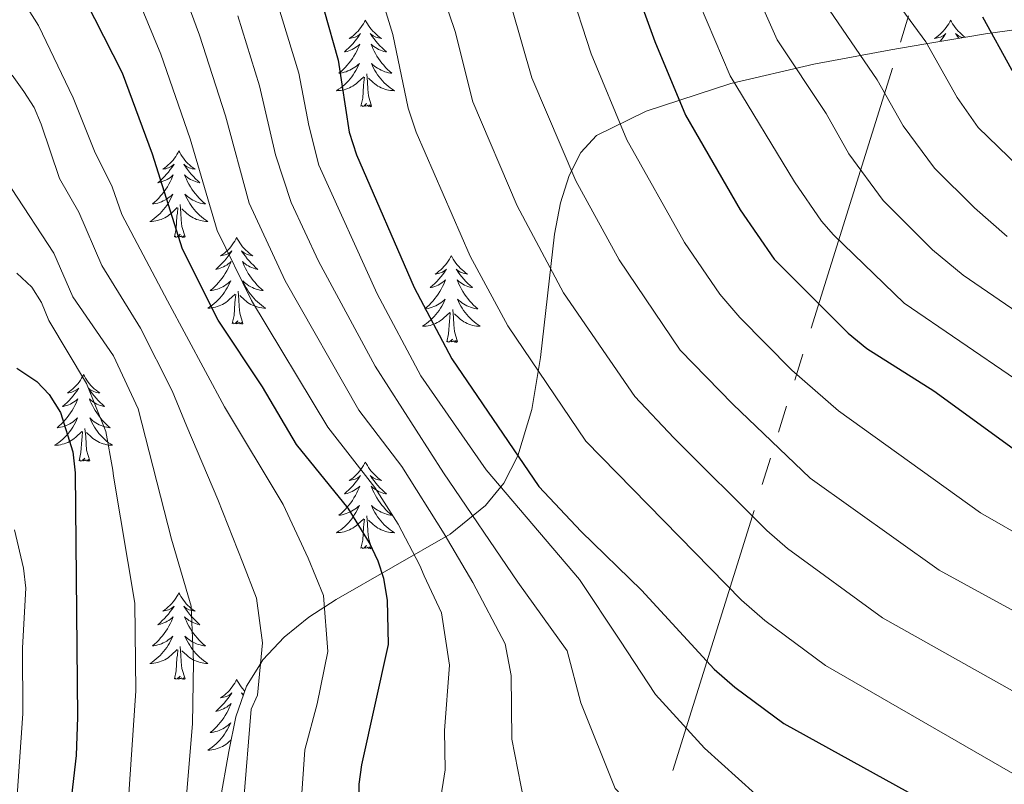
# Model space of a CAD drawing. Extents: x 609021 to 613524, y 793900 to 796943.
# Drawn here: x 610125 to 610260, y 795083 to 795188 of the extents above; entities that cross this region are included whole.
import ezdxf

# ---------------------------------------------------------------- set-up
doc = ezdxf.new("R2010")
doc.units = 0
doc.header["$MEASUREMENT"] = 0
doc.linetypes.add('5elect', pattern=[127.5, 75, -7.5, 7.5, -7.5, 7.5, -7.5, 7.5, -7.5])
for name, color, linetype in [('Nivel 32', 7, 'Continuous'), ('Nivel 35', 7, 'Continuous'), ('Nivel 36', 7, 'Continuous'), ('Nivel 4', 7, 'Continuous'), ('Nivel 5', 7, 'Continuous'), ('Nivel 61', 7, 'Continuous'), ('Nivel 63', 7, 'Continuous')]:
    doc.layers.add(name, color=color, linetype=linetype)
doc.linetypes.add('5zonar', pattern='A,-5,[1,dgnlstyle.shx,S=0.08,R=0,X=0,Y=0],-5', length=10)

msp = doc.modelspace()

# ---------------------------------------------------------------- linework, layer by layer
at = {"layer": 'Nivel 32', "color": 6, "linetype": '5elect', "lineweight": 0, "ltscale": 0.5}
msp.add_polyline3d([(610916.757, 796111.809, 873.746), (610901.094, 796077.246, 853.927), (610858.711, 795977.013, 782.866), (610849.532, 795948.344, 766.617), (610836.633, 795920.405, 751.601), (610782.929, 795809.359, 689.795), (610736.288, 795714.767, 643.495), (610693.906, 795627.496, 607.344), (610626.736, 795489.819, 554.247), (610566.917, 795369.245, 508.941), (610418.071, 795307.335, 516.702), (610327.004, 795267.407, 475.654), (610264.045, 795242.061, 443.14), (610212.823, 795078.206, 365.647), (610182.418, 794972.789, 320.626), (610118.616, 794758.019, 281.527), (610096.196, 794684.861, 273.197), (610072.891, 794571.356, 260.221), (610055.385, 794488.117, 250.394), (610032.683, 794379.427, 236.42), (610018.013, 794309.222, 220.17)], dxfattribs=at)
at = {"layer": 'Nivel 35', "color": 92, "linetype": '5zonar', "lineweight": 0, "ltscale": 0.5}
for points in [[(610275.275, 795188.427, 443.707), (610262.783, 795186.63, 444.335), (610257.845, 795185.897, 443.711), (610255.418, 795185.516, 442.956), (610249.351, 795184.507, 439.873), (610244.827, 795183.73, 437.111), (610234.224, 795181.748, 429.288), (610222.793, 795179.107, 418.986), (610211.16, 795175.299, 407.274), (610204.328, 795171.942, 400.426), (610202.171, 795169.582, 397.72), (610200.561, 795166.441, 395.016), (610199.389, 795162.658, 392.312), (610198.546, 795158.371, 389.611), (610196.599, 795141.414, 380.169), (610195.424, 795134.258, 376.133), (610193.51, 795127.848, 372.103), (610191.56, 795124.094, 369.318), (610189.041, 795121.029, 366.632), (610184.197, 795117.1, 362.595), (610168.507, 795108.125, 351.883), (610164.746, 795105.672, 349.244), (610161.341, 795102.93, 346.63), (610158.439, 795099.799, 344.047)], [(610158.439, 795099.799, 344.047), (610158.099, 795099.252, 340), (610156.186, 795096.177, 334.773), (610154.728, 795091.962, 333.637), (610153.759, 795087.175, 333.638), (610152.523, 795080.21, 334.42), (610151.455, 795073.166, 335.36), (610149.851, 795059.804, 335), (610149.74, 795058.883, 334.718), (610148.525, 795043.476, 330), (610147.264, 795027.491, 325), (610147.258, 795027.415, 324.977), (610147.062, 795010.595, 320), (610146.971, 795002.79, 315.339), (610146.581, 794995.463, 313.883), (610145.854, 794989.283, 312.511), (610144.301, 794982.274, 310.552), (610142.849, 794977.767, 309.006), (610140.198, 794971.19, 306.443), (610129.78, 794949.79, 297.657), (610126.983, 794943.186, 295.547)]]:
    msp.add_polyline3d(points, dxfattribs=at)
at = {"layer": 'Nivel 36', "color": 92, "linetype": 'Continuous', "lineweight": 0, "flags": 128}
for points in [[(610172.542, 795187.812), (610172.431, 795187.593), (610172.276, 795187.318), (610172.108, 795187.052), (610171.926, 795186.795), (610171.732, 795186.547), (610171.525, 795186.309), (610171.306, 795186.083), (610171.076, 795185.867), (610170.836, 795185.664), (610170.585, 795185.473), (610170.325, 795185.295), (610170.524, 795185.318), (610170.727, 795185.356), (610170.926, 795185.411), (610171.121, 795185.48), (610171.31, 795185.565), (610171.491, 795185.664), (610171.665, 795185.776), (610171.87, 795185.967), (610171.829, 795185.902), (610171.599, 795185.557), (610171.356, 795185.221), (610171.1, 795184.895), (610170.832, 795184.579), (610170.552, 795184.274), (610170.26, 795183.98), (610169.957, 795183.697), (610169.644, 795183.426), (610169.768, 795183.449), (610170.014, 795183.507), (610170.256, 795183.58), (610170.492, 795183.668), (610170.723, 795183.771), (610170.946, 795183.889), (610171.162, 795184.02), (610171.369, 795184.165), (610171.566, 795184.322), (610171.753, 795184.492), (610171.665, 795184.27), (610171.509, 795183.909), (610171.338, 795183.555), (610171.153, 795183.208), (610170.953, 795182.868), (610170.741, 795182.537), (610170.514, 795182.215), (610170.275, 795181.903), (610170.024, 795181.6), (610169.76, 795181.308), (610169.485, 795181.027), (610169.198, 795180.757), (610168.901, 795180.499), (610169.097, 795180.524), (610169.364, 795180.571), (610169.627, 795180.634), (610169.886, 795180.713), (610170.141, 795180.807), (610170.389, 795180.915), (610170.63, 795181.038), (610170.864, 795181.176), (610171.089, 795181.326), (610171.305, 795181.49), (610171.511, 795181.666), (610171.706, 795181.854), (610171.565, 795181.527), (610171.41, 795181.206), (610171.241, 795180.892), (610171.058, 795180.587), (610170.861, 795180.29), (610170.651, 795180.002), (610170.428, 795179.724), (610170.193, 795179.456), (610169.947, 795179.198), (610169.689, 795178.953), (610169.42, 795178.719), (610169.141, 795178.497), (610168.852, 795178.288), (610168.562, 795178.097), (610168.827, 795178.106), (610169.09, 795178.131), (610169.352, 795178.172), (610169.611, 795178.229), (610169.866, 795178.301), (610170.116, 795178.388), (610170.36, 795178.491), (610170.598, 795178.607), (610170.828, 795178.738), (610171.05, 795178.883), (610171.263, 795179.041), (610171.466, 795179.211), (610172.314, 795180.01)], [(610172.542, 795187.812), (610172.653, 795187.593), (610172.808, 795187.318), (610172.976, 795187.052), (610173.158, 795186.795), (610173.352, 795186.547), (610173.559, 795186.309), (610173.778, 795186.083), (610174.008, 795185.867), (610174.248, 795185.664), (610174.499, 795185.473), (610174.759, 795185.295), (610174.56, 795185.318), (610174.357, 795185.356), (610174.158, 795185.411), (610173.963, 795185.48), (610173.774, 795185.565), (610173.593, 795185.664), (610173.419, 795185.776), (610173.214, 795185.967), (610173.255, 795185.902), (610173.485, 795185.557), (610173.728, 795185.221), (610173.984, 795184.895), (610174.252, 795184.579), (610174.532, 795184.274), (610174.824, 795183.98), (610175.127, 795183.697), (610175.44, 795183.426), (610175.316, 795183.449), (610175.07, 795183.507), (610174.828, 795183.58), (610174.592, 795183.668), (610174.361, 795183.771), (610174.138, 795183.889), (610173.922, 795184.02), (610173.715, 795184.165), (610173.518, 795184.322), (610173.331, 795184.492), (610173.419, 795184.27), (610173.575, 795183.909), (610173.746, 795183.555), (610173.931, 795183.208), (610174.131, 795182.868), (610174.343, 795182.537), (610174.57, 795182.215), (610174.809, 795181.903), (610175.06, 795181.6), (610175.324, 795181.308), (610175.599, 795181.027), (610175.886, 795180.757), (610176.183, 795180.499), (610175.987, 795180.524), (610175.72, 795180.571), (610175.457, 795180.634), (610175.198, 795180.713), (610174.943, 795180.807), (610174.695, 795180.915), (610174.454, 795181.038), (610174.22, 795181.176), (610173.995, 795181.326), (610173.779, 795181.49), (610173.573, 795181.666), (610173.378, 795181.854), (610173.519, 795181.527), (610173.674, 795181.206), (610173.843, 795180.892), (610174.026, 795180.587), (610174.223, 795180.29), (610174.433, 795180.002), (610174.656, 795179.724), (610174.891, 795179.456), (610175.137, 795179.198), (610175.395, 795178.953), (610175.664, 795178.719), (610175.943, 795178.497), (610176.232, 795178.288), (610176.522, 795178.097), (610176.257, 795178.106), (610175.994, 795178.131), (610175.732, 795178.172), (610175.473, 795178.229), (610175.218, 795178.301), (610174.968, 795178.388), (610174.724, 795178.491), (610174.486, 795178.607), (610174.256, 795178.738), (610174.034, 795178.883), (610173.821, 795179.041), (610173.618, 795179.211), (610172.96, 795179.831)], [(610253.047, 795187.812), (610252.936, 795187.593), (610252.781, 795187.318), (610252.613, 795187.052), (610252.431, 795186.795), (610252.237, 795186.547), (610252.03, 795186.309), (610251.811, 795186.083), (610251.581, 795185.867), (610251.341, 795185.664), (610251.09, 795185.473), (610250.83, 795185.295), (610251.029, 795185.318), (610251.232, 795185.356), (610251.431, 795185.411), (610251.626, 795185.48), (610251.815, 795185.565), (610251.996, 795185.664), (610252.17, 795185.776), (610252.375, 795185.967), (610252.334, 795185.902), (610252.104, 795185.557), (610251.861, 795185.221), (610251.605, 795184.895), (610251.592, 795184.88)], [(610253.047, 795187.812), (610253.158, 795187.593), (610253.313, 795187.318), (610253.481, 795187.052), (610253.663, 795186.795), (610253.857, 795186.547), (610254.064, 795186.309), (610254.283, 795186.083), (610254.513, 795185.867), (610254.753, 795185.664), (610255.004, 795185.473), (610255.034, 795185.452)], [(610254.709, 795185.398), (610254.663, 795185.411), (610254.468, 795185.48), (610254.279, 795185.565), (610254.098, 795185.664), (610253.924, 795185.776), (610253.719, 795185.967), (610253.76, 795185.902), (610253.99, 795185.557), (610254.17, 795185.308)], [(610171.923, 795175.961), (610172.168, 795177.079), (610172.281, 795178.821), (610172.329, 795179.254), (610172.392, 795179.977)], [(610173.393, 795175.961), (610172.964, 795177.401), (610172.873, 795178.305), (610172.827, 795179.254), (610172.725, 795180.418)], [(610173.393, 795175.961), (610173.219, 795175.893), (610173.2, 795176.132), (610173.01, 795175.91), (610172.889, 795176.113), (610172.768, 795176.005), (610172.498, 795175.951), (610172.694, 795176.344), (610172.309, 795175.964), (610172.121, 795175.91), (610172.08, 795176.072), (610171.923, 795175.961)], [(610146.884, 795169.826), (610146.773, 795169.607), (610146.618, 795169.332), (610146.45, 795169.066), (610146.268, 795168.809), (610146.074, 795168.561), (610145.867, 795168.323), (610145.648, 795168.097), (610145.418, 795167.881), (610145.178, 795167.678), (610144.927, 795167.487), (610144.667, 795167.309), (610144.866, 795167.332), (610145.069, 795167.37), (610145.268, 795167.425), (610145.463, 795167.494), (610145.652, 795167.579), (610145.833, 795167.678), (610146.007, 795167.79), (610146.212, 795167.981), (610146.171, 795167.916), (610145.941, 795167.571), (610145.698, 795167.235), (610145.442, 795166.909), (610145.174, 795166.593), (610144.894, 795166.288), (610144.602, 795165.994), (610144.299, 795165.711), (610143.986, 795165.44), (610144.11, 795165.463), (610144.356, 795165.521), (610144.598, 795165.594), (610144.834, 795165.682), (610145.065, 795165.785), (610145.288, 795165.903), (610145.504, 795166.034), (610145.711, 795166.179), (610145.908, 795166.336), (610146.095, 795166.506), (610146.007, 795166.284), (610145.851, 795165.923), (610145.68, 795165.569), (610145.495, 795165.222), (610145.295, 795164.882), (610145.083, 795164.551), (610144.856, 795164.229), (610144.617, 795163.917), (610144.366, 795163.614), (610144.102, 795163.322), (610143.827, 795163.041), (610143.54, 795162.771), (610143.243, 795162.513), (610143.439, 795162.538), (610143.706, 795162.585), (610143.969, 795162.648), (610144.228, 795162.727), (610144.483, 795162.821), (610144.731, 795162.929), (610144.972, 795163.052), (610145.206, 795163.19), (610145.431, 795163.34), (610145.647, 795163.504), (610145.853, 795163.68), (610146.048, 795163.868), (610145.907, 795163.541), (610145.752, 795163.22), (610145.583, 795162.906), (610145.4, 795162.601), (610145.203, 795162.304), (610144.993, 795162.016), (610144.77, 795161.738), (610144.535, 795161.47), (610144.289, 795161.212), (610144.031, 795160.967), (610143.762, 795160.733), (610143.483, 795160.511), (610143.194, 795160.302), (610142.904, 795160.111), (610143.169, 795160.12), (610143.432, 795160.145), (610143.694, 795160.186), (610143.953, 795160.243), (610144.208, 795160.315), (610144.458, 795160.402), (610144.702, 795160.505), (610144.94, 795160.621), (610145.17, 795160.752), (610145.392, 795160.897), (610145.605, 795161.055), (610145.808, 795161.225), (610146.656, 795162.024)], [(610146.884, 795169.826), (610146.995, 795169.607), (610147.15, 795169.332), (610147.318, 795169.066), (610147.5, 795168.809), (610147.694, 795168.561), (610147.901, 795168.323), (610148.12, 795168.097), (610148.35, 795167.881), (610148.59, 795167.678), (610148.841, 795167.487), (610149.101, 795167.309), (610148.902, 795167.332), (610148.699, 795167.37), (610148.5, 795167.425), (610148.305, 795167.494), (610148.116, 795167.579), (610147.935, 795167.678), (610147.761, 795167.79), (610147.556, 795167.981), (610147.597, 795167.916), (610147.827, 795167.571), (610148.07, 795167.235), (610148.326, 795166.909), (610148.594, 795166.593), (610148.874, 795166.288), (610149.166, 795165.994), (610149.469, 795165.711), (610149.782, 795165.44), (610149.658, 795165.463), (610149.412, 795165.521), (610149.17, 795165.594), (610148.934, 795165.682), (610148.703, 795165.785), (610148.48, 795165.903), (610148.264, 795166.034), (610148.057, 795166.179), (610147.86, 795166.336), (610147.673, 795166.506), (610147.761, 795166.284), (610147.917, 795165.923), (610148.088, 795165.569), (610148.273, 795165.222), (610148.473, 795164.882), (610148.685, 795164.551), (610148.912, 795164.229), (610149.151, 795163.917), (610149.402, 795163.614), (610149.666, 795163.322), (610149.941, 795163.041), (610150.228, 795162.771), (610150.525, 795162.513), (610150.329, 795162.538), (610150.062, 795162.585), (610149.799, 795162.648), (610149.54, 795162.727), (610149.285, 795162.821), (610149.037, 795162.929), (610148.796, 795163.052), (610148.562, 795163.19), (610148.337, 795163.34), (610148.121, 795163.504), (610147.915, 795163.68), (610147.72, 795163.868), (610147.861, 795163.541), (610148.016, 795163.22), (610148.185, 795162.906), (610148.368, 795162.601), (610148.565, 795162.304), (610148.775, 795162.016), (610148.998, 795161.738), (610149.233, 795161.47), (610149.479, 795161.212), (610149.737, 795160.967), (610150.006, 795160.733), (610150.285, 795160.511), (610150.574, 795160.302), (610150.864, 795160.111), (610150.599, 795160.12), (610150.336, 795160.145), (610150.074, 795160.186), (610149.815, 795160.243), (610149.56, 795160.315), (610149.31, 795160.402), (610149.066, 795160.505), (610148.828, 795160.621), (610148.598, 795160.752), (610148.376, 795160.897), (610148.163, 795161.055), (610147.96, 795161.225), (610147.302, 795161.845)], [(610147.735, 795157.975), (610147.306, 795159.415), (610147.215, 795160.319), (610147.169, 795161.268), (610147.067, 795162.432)], [(610146.265, 795157.975), (610146.51, 795159.093), (610146.623, 795160.835), (610146.671, 795161.268), (610146.734, 795161.991)], [(610147.735, 795157.975), (610147.561, 795157.907), (610147.542, 795158.146), (610147.352, 795157.924), (610147.231, 795158.127), (610147.11, 795158.019), (610146.84, 795157.965), (610147.036, 795158.358), (610146.651, 795157.978), (610146.463, 795157.924), (610146.422, 795158.086), (610146.265, 795157.975)], [(610154.844, 795157.907), (610154.733, 795157.688), (610154.578, 795157.413), (610154.41, 795157.147), (610154.228, 795156.89), (610154.034, 795156.642), (610153.827, 795156.404), (610153.608, 795156.178), (610153.378, 795155.962), (610153.138, 795155.759), (610152.887, 795155.568), (610152.627, 795155.39), (610152.826, 795155.413), (610153.029, 795155.451), (610153.228, 795155.506), (610153.423, 795155.575), (610153.612, 795155.66), (610153.793, 795155.759), (610153.967, 795155.871), (610154.172, 795156.062), (610154.131, 795155.997), (610153.901, 795155.652), (610153.658, 795155.316), (610153.402, 795154.99), (610153.134, 795154.674), (610152.854, 795154.369), (610152.562, 795154.075), (610152.259, 795153.792), (610151.946, 795153.521), (610152.07, 795153.544), (610152.316, 795153.602), (610152.558, 795153.675), (610152.794, 795153.763), (610153.025, 795153.866), (610153.248, 795153.984), (610153.464, 795154.115), (610153.671, 795154.26), (610153.868, 795154.417), (610154.055, 795154.587), (610153.967, 795154.365), (610153.811, 795154.004), (610153.64, 795153.65), (610153.455, 795153.303), (610153.255, 795152.963), (610153.043, 795152.632), (610152.816, 795152.31), (610152.577, 795151.998), (610152.326, 795151.695), (610152.062, 795151.403), (610151.787, 795151.122), (610151.5, 795150.852), (610151.203, 795150.594), (610151.399, 795150.619), (610151.666, 795150.666), (610151.929, 795150.729), (610152.188, 795150.808), (610152.443, 795150.902), (610152.691, 795151.01), (610152.932, 795151.133), (610153.166, 795151.271), (610153.391, 795151.421), (610153.607, 795151.585), (610153.813, 795151.761), (610154.008, 795151.949), (610153.867, 795151.622), (610153.712, 795151.301), (610153.543, 795150.987), (610153.36, 795150.682), (610153.163, 795150.385), (610152.953, 795150.097), (610152.73, 795149.819), (610152.495, 795149.551), (610152.249, 795149.293), (610151.991, 795149.048), (610151.722, 795148.814), (610151.443, 795148.592), (610151.154, 795148.383), (610150.864, 795148.192), (610151.129, 795148.201), (610151.392, 795148.226), (610151.654, 795148.267), (610151.913, 795148.324), (610152.168, 795148.396), (610152.418, 795148.483), (610152.662, 795148.586), (610152.9, 795148.702), (610153.13, 795148.833), (610153.352, 795148.978), (610153.565, 795149.136), (610153.768, 795149.306), (610154.616, 795150.105)], [(610154.844, 795157.907), (610154.955, 795157.688), (610155.11, 795157.413), (610155.278, 795157.147), (610155.46, 795156.89), (610155.654, 795156.642), (610155.861, 795156.404), (610156.08, 795156.178), (610156.31, 795155.962), (610156.55, 795155.759), (610156.801, 795155.568), (610157.061, 795155.39), (610156.862, 795155.413), (610156.659, 795155.451), (610156.46, 795155.506), (610156.265, 795155.575), (610156.076, 795155.66), (610155.895, 795155.759), (610155.721, 795155.871), (610155.516, 795156.062), (610155.557, 795155.997), (610155.787, 795155.652), (610156.03, 795155.316), (610156.286, 795154.99), (610156.554, 795154.674), (610156.834, 795154.369), (610157.126, 795154.075), (610157.429, 795153.792), (610157.742, 795153.521), (610157.618, 795153.544), (610157.372, 795153.602), (610157.13, 795153.675), (610156.894, 795153.763), (610156.663, 795153.866), (610156.44, 795153.984), (610156.224, 795154.115), (610156.017, 795154.26), (610155.82, 795154.417), (610155.633, 795154.587), (610155.721, 795154.365), (610155.877, 795154.004), (610156.048, 795153.65), (610156.233, 795153.303), (610156.433, 795152.963), (610156.645, 795152.632), (610156.872, 795152.31), (610157.111, 795151.998), (610157.362, 795151.695), (610157.626, 795151.403), (610157.901, 795151.122), (610158.188, 795150.852), (610158.485, 795150.594), (610158.289, 795150.619), (610158.022, 795150.666), (610157.759, 795150.729), (610157.5, 795150.808), (610157.245, 795150.902), (610156.997, 795151.01), (610156.756, 795151.133), (610156.522, 795151.271), (610156.297, 795151.421), (610156.081, 795151.585), (610155.875, 795151.761), (610155.68, 795151.949), (610155.821, 795151.622), (610155.976, 795151.301), (610156.145, 795150.987), (610156.328, 795150.682), (610156.525, 795150.385), (610156.735, 795150.097), (610156.958, 795149.819), (610157.193, 795149.551), (610157.439, 795149.293), (610157.697, 795149.048), (610157.966, 795148.814), (610158.245, 795148.592), (610158.534, 795148.383), (610158.824, 795148.192), (610158.559, 795148.201), (610158.296, 795148.226), (610158.034, 795148.267), (610157.775, 795148.324), (610157.52, 795148.396), (610157.27, 795148.483), (610157.026, 795148.586), (610156.788, 795148.702), (610156.558, 795148.833), (610156.336, 795148.978), (610156.123, 795149.136), (610155.92, 795149.306), (610155.262, 795149.926)], [(610184.359, 795155.399), (610184.248, 795155.18), (610184.093, 795154.905), (610183.925, 795154.639), (610183.743, 795154.382), (610183.549, 795154.134), (610183.342, 795153.896), (610183.123, 795153.67), (610182.893, 795153.454), (610182.653, 795153.251), (610182.402, 795153.06), (610182.142, 795152.882), (610182.341, 795152.905), (610182.544, 795152.943), (610182.743, 795152.998), (610182.938, 795153.067), (610183.127, 795153.152), (610183.308, 795153.251), (610183.482, 795153.363), (610183.687, 795153.554), (610183.646, 795153.489), (610183.416, 795153.144), (610183.173, 795152.808), (610182.917, 795152.482), (610182.649, 795152.166), (610182.369, 795151.861), (610182.077, 795151.567), (610181.774, 795151.284), (610181.461, 795151.013), (610181.585, 795151.036), (610181.831, 795151.094), (610182.073, 795151.167), (610182.309, 795151.255), (610182.54, 795151.358), (610182.763, 795151.476), (610182.979, 795151.607), (610183.186, 795151.752), (610183.383, 795151.909), (610183.57, 795152.079), (610183.482, 795151.857), (610183.326, 795151.496), (610183.155, 795151.142), (610182.97, 795150.795), (610182.77, 795150.455), (610182.558, 795150.124), (610182.331, 795149.802), (610182.092, 795149.49), (610181.841, 795149.187), (610181.577, 795148.895), (610181.302, 795148.614), (610181.015, 795148.344), (610180.718, 795148.086), (610180.914, 795148.111), (610181.181, 795148.158), (610181.444, 795148.221), (610181.703, 795148.3), (610181.958, 795148.394), (610182.206, 795148.502), (610182.447, 795148.625), (610182.681, 795148.763), (610182.906, 795148.913), (610183.122, 795149.077), (610183.328, 795149.253), (610183.523, 795149.441), (610183.382, 795149.114), (610183.227, 795148.793), (610183.058, 795148.479), (610182.875, 795148.174), (610182.678, 795147.877), (610182.468, 795147.589), (610182.245, 795147.311), (610182.01, 795147.043), (610181.764, 795146.785), (610181.506, 795146.54), (610181.237, 795146.306), (610180.958, 795146.084), (610180.669, 795145.875), (610180.379, 795145.684), (610180.644, 795145.693), (610180.907, 795145.718), (610181.169, 795145.759), (610181.428, 795145.816), (610181.683, 795145.888), (610181.933, 795145.975), (610182.177, 795146.078), (610182.415, 795146.194), (610182.645, 795146.325), (610182.867, 795146.47), (610183.08, 795146.628), (610183.283, 795146.798), (610184.131, 795147.597)], [(610184.359, 795155.399), (610184.47, 795155.18), (610184.625, 795154.905), (610184.793, 795154.639), (610184.975, 795154.382), (610185.169, 795154.134), (610185.376, 795153.896), (610185.595, 795153.67), (610185.825, 795153.454), (610186.065, 795153.251), (610186.316, 795153.06), (610186.576, 795152.882), (610186.377, 795152.905), (610186.174, 795152.943), (610185.975, 795152.998), (610185.78, 795153.067), (610185.591, 795153.152), (610185.41, 795153.251), (610185.236, 795153.363), (610185.031, 795153.554), (610185.072, 795153.489), (610185.302, 795153.144), (610185.545, 795152.808), (610185.801, 795152.482), (610186.069, 795152.166), (610186.349, 795151.861), (610186.641, 795151.567), (610186.944, 795151.284), (610187.257, 795151.013), (610187.133, 795151.036), (610186.887, 795151.094), (610186.645, 795151.167), (610186.409, 795151.255), (610186.178, 795151.358), (610185.955, 795151.476), (610185.739, 795151.607), (610185.532, 795151.752), (610185.335, 795151.909), (610185.148, 795152.079), (610185.236, 795151.857), (610185.392, 795151.496), (610185.563, 795151.142), (610185.748, 795150.795), (610185.948, 795150.455), (610186.16, 795150.124), (610186.387, 795149.802), (610186.626, 795149.49), (610186.877, 795149.187), (610187.141, 795148.895), (610187.416, 795148.614), (610187.703, 795148.344), (610188, 795148.086), (610187.804, 795148.111), (610187.537, 795148.158), (610187.274, 795148.221), (610187.015, 795148.3), (610186.76, 795148.394), (610186.512, 795148.502), (610186.271, 795148.625), (610186.037, 795148.763), (610185.812, 795148.913), (610185.596, 795149.077), (610185.39, 795149.253), (610185.195, 795149.441), (610185.336, 795149.114), (610185.491, 795148.793), (610185.66, 795148.479), (610185.843, 795148.174), (610186.04, 795147.877), (610186.25, 795147.589), (610186.473, 795147.311), (610186.708, 795147.043), (610186.954, 795146.785), (610187.212, 795146.54), (610187.481, 795146.306), (610187.76, 795146.084), (610188.049, 795145.875), (610188.339, 795145.684), (610188.074, 795145.693), (610187.811, 795145.718), (610187.549, 795145.759), (610187.29, 795145.816), (610187.035, 795145.888), (610186.785, 795145.975), (610186.541, 795146.078), (610186.303, 795146.194), (610186.073, 795146.325), (610185.851, 795146.47), (610185.638, 795146.628), (610185.435, 795146.798), (610184.777, 795147.418)], [(610154.225, 795146.056), (610154.47, 795147.174), (610154.583, 795148.916), (610154.631, 795149.349), (610154.694, 795150.072)], [(610155.695, 795146.056), (610155.266, 795147.496), (610155.175, 795148.4), (610155.129, 795149.349), (610155.027, 795150.513)], [(610183.74, 795143.548), (610183.985, 795144.666), (610184.098, 795146.408), (610184.146, 795146.841), (610184.209, 795147.564)], [(610185.21, 795143.548), (610184.781, 795144.988), (610184.69, 795145.892), (610184.644, 795146.841), (610184.542, 795148.005)], [(610155.695, 795146.056), (610155.521, 795145.988), (610155.502, 795146.227), (610155.312, 795146.005), (610155.191, 795146.208), (610155.07, 795146.1), (610154.8, 795146.046), (610154.996, 795146.439), (610154.611, 795146.059), (610154.423, 795146.005), (610154.382, 795146.167), (610154.225, 795146.056)], [(610185.21, 795143.548), (610185.036, 795143.48), (610185.017, 795143.719), (610184.827, 795143.497), (610184.706, 795143.7), (610184.585, 795143.592), (610184.315, 795143.538), (610184.511, 795143.931), (610184.126, 795143.551), (610183.938, 795143.497), (610183.897, 795143.659), (610183.74, 795143.548)], [(610133.776, 795139.039), (610133.665, 795138.82), (610133.51, 795138.545), (610133.342, 795138.279), (610133.16, 795138.022), (610132.966, 795137.774), (610132.759, 795137.536), (610132.54, 795137.31), (610132.31, 795137.094), (610132.07, 795136.891), (610131.819, 795136.7), (610131.559, 795136.522), (610131.758, 795136.545), (610131.961, 795136.583), (610132.16, 795136.638), (610132.355, 795136.707), (610132.544, 795136.792), (610132.725, 795136.891), (610132.899, 795137.003), (610133.104, 795137.194), (610133.063, 795137.129), (610132.833, 795136.784), (610132.59, 795136.448), (610132.334, 795136.122), (610132.066, 795135.806), (610131.786, 795135.501), (610131.494, 795135.207), (610131.191, 795134.924), (610130.878, 795134.653), (610131.002, 795134.676), (610131.248, 795134.734), (610131.49, 795134.807), (610131.726, 795134.895), (610131.957, 795134.998), (610132.18, 795135.116), (610132.396, 795135.247), (610132.603, 795135.392), (610132.8, 795135.549), (610132.987, 795135.719), (610132.899, 795135.497), (610132.743, 795135.136), (610132.572, 795134.782), (610132.387, 795134.435), (610132.187, 795134.095), (610131.975, 795133.764), (610131.748, 795133.442), (610131.509, 795133.13), (610131.258, 795132.827), (610130.994, 795132.535), (610130.719, 795132.254), (610130.432, 795131.984), (610130.135, 795131.726), (610130.331, 795131.751), (610130.598, 795131.798), (610130.861, 795131.861), (610131.12, 795131.94), (610131.375, 795132.034), (610131.623, 795132.142), (610131.864, 795132.265), (610132.098, 795132.403), (610132.323, 795132.553), (610132.539, 795132.717), (610132.745, 795132.893), (610132.94, 795133.081), (610132.799, 795132.754), (610132.644, 795132.433), (610132.475, 795132.119), (610132.292, 795131.814), (610132.095, 795131.517), (610131.885, 795131.229), (610131.662, 795130.951), (610131.427, 795130.683), (610131.181, 795130.425), (610130.923, 795130.18), (610130.654, 795129.946), (610130.375, 795129.724), (610130.086, 795129.515), (610129.796, 795129.324), (610130.061, 795129.333), (610130.324, 795129.358), (610130.586, 795129.399), (610130.845, 795129.456), (610131.1, 795129.528), (610131.35, 795129.615), (610131.594, 795129.718), (610131.832, 795129.834), (610132.062, 795129.965), (610132.284, 795130.11), (610132.497, 795130.268), (610132.7, 795130.438), (610133.548, 795131.237)], [(610133.776, 795139.039), (610133.887, 795138.82), (610134.042, 795138.545), (610134.21, 795138.279), (610134.392, 795138.022), (610134.586, 795137.774), (610134.793, 795137.536), (610135.012, 795137.31), (610135.242, 795137.094), (610135.482, 795136.891), (610135.733, 795136.7), (610135.993, 795136.522), (610135.794, 795136.545), (610135.591, 795136.583), (610135.392, 795136.638), (610135.197, 795136.707), (610135.008, 795136.792), (610134.827, 795136.891), (610134.653, 795137.003), (610134.448, 795137.194), (610134.489, 795137.129), (610134.719, 795136.784), (610134.962, 795136.448), (610135.218, 795136.122), (610135.486, 795135.806), (610135.766, 795135.501), (610136.058, 795135.207), (610136.361, 795134.924), (610136.674, 795134.653), (610136.55, 795134.676), (610136.304, 795134.734), (610136.062, 795134.807), (610135.826, 795134.895), (610135.595, 795134.998), (610135.372, 795135.116), (610135.156, 795135.247), (610134.949, 795135.392), (610134.752, 795135.549), (610134.565, 795135.719), (610134.653, 795135.497), (610134.809, 795135.136), (610134.98, 795134.782), (610135.165, 795134.435), (610135.365, 795134.095), (610135.577, 795133.764), (610135.804, 795133.442), (610136.043, 795133.13), (610136.294, 795132.827), (610136.558, 795132.535), (610136.833, 795132.254), (610137.12, 795131.984), (610137.417, 795131.726), (610137.221, 795131.751), (610136.954, 795131.798), (610136.691, 795131.861), (610136.432, 795131.94), (610136.177, 795132.034), (610135.929, 795132.142), (610135.688, 795132.265), (610135.454, 795132.403), (610135.229, 795132.553), (610135.013, 795132.717), (610134.807, 795132.893), (610134.612, 795133.081), (610134.753, 795132.754), (610134.908, 795132.433), (610135.077, 795132.119), (610135.26, 795131.814), (610135.457, 795131.517), (610135.667, 795131.229), (610135.89, 795130.951), (610136.125, 795130.683), (610136.371, 795130.425), (610136.629, 795130.18), (610136.898, 795129.946), (610137.177, 795129.724), (610137.466, 795129.515), (610137.756, 795129.324), (610137.491, 795129.333), (610137.228, 795129.358), (610136.966, 795129.399), (610136.707, 795129.456), (610136.452, 795129.528), (610136.202, 795129.615), (610135.958, 795129.718), (610135.72, 795129.834), (610135.49, 795129.965), (610135.268, 795130.11), (610135.055, 795130.268), (610134.852, 795130.438), (610134.194, 795131.058)], [(610133.157, 795127.188), (610133.402, 795128.306), (610133.515, 795130.048), (610133.563, 795130.481), (610133.626, 795131.204)], [(610134.627, 795127.188), (610134.198, 795128.628), (610134.107, 795129.532), (610134.061, 795130.481), (610133.959, 795131.645)], [(610134.627, 795127.188), (610134.453, 795127.12), (610134.434, 795127.359), (610134.244, 795127.137), (610134.123, 795127.34), (610134.002, 795127.232), (610133.732, 795127.178), (610133.928, 795127.571), (610133.543, 795127.191), (610133.355, 795127.137), (610133.314, 795127.299), (610133.157, 795127.188)], [(610172.542, 795127.014), (610172.431, 795126.795), (610172.276, 795126.52), (610172.108, 795126.254), (610171.926, 795125.997), (610171.732, 795125.749), (610171.525, 795125.511), (610171.306, 795125.285), (610171.076, 795125.069), (610170.836, 795124.866), (610170.585, 795124.675), (610170.325, 795124.497), (610170.524, 795124.52), (610170.727, 795124.558), (610170.926, 795124.613), (610171.121, 795124.682), (610171.31, 795124.767), (610171.491, 795124.866), (610171.665, 795124.978), (610171.87, 795125.169), (610171.829, 795125.104), (610171.599, 795124.759), (610171.356, 795124.423), (610171.1, 795124.097), (610170.832, 795123.781), (610170.552, 795123.476), (610170.26, 795123.182), (610169.957, 795122.899), (610169.644, 795122.628), (610169.768, 795122.651), (610170.014, 795122.709), (610170.256, 795122.782), (610170.492, 795122.87), (610170.723, 795122.973), (610170.946, 795123.091), (610171.162, 795123.222), (610171.369, 795123.367), (610171.566, 795123.524), (610171.753, 795123.694), (610171.665, 795123.472), (610171.509, 795123.111), (610171.338, 795122.757), (610171.153, 795122.41), (610170.953, 795122.07), (610170.741, 795121.739), (610170.514, 795121.417), (610170.275, 795121.105), (610170.024, 795120.802), (610169.76, 795120.51), (610169.485, 795120.229), (610169.198, 795119.959), (610168.901, 795119.701), (610169.097, 795119.726), (610169.364, 795119.773), (610169.627, 795119.836), (610169.886, 795119.915), (610170.141, 795120.009), (610170.389, 795120.117), (610170.63, 795120.24), (610170.864, 795120.378), (610171.089, 795120.528), (610171.305, 795120.692), (610171.511, 795120.868), (610171.706, 795121.056), (610171.565, 795120.729), (610171.41, 795120.408), (610171.241, 795120.094), (610171.058, 795119.789), (610170.861, 795119.492), (610170.651, 795119.204), (610170.428, 795118.926), (610170.193, 795118.658), (610169.947, 795118.4), (610169.689, 795118.155), (610169.42, 795117.921), (610169.141, 795117.699), (610168.852, 795117.49), (610168.562, 795117.299), (610168.827, 795117.308), (610169.09, 795117.333), (610169.352, 795117.374), (610169.611, 795117.431), (610169.866, 795117.503), (610170.116, 795117.59), (610170.36, 795117.693), (610170.598, 795117.809), (610170.828, 795117.94), (610171.05, 795118.085), (610171.263, 795118.243), (610171.466, 795118.413), (610172.314, 795119.212)], [(610172.542, 795127.014), (610172.653, 795126.795), (610172.808, 795126.52), (610172.976, 795126.254), (610173.158, 795125.997), (610173.352, 795125.749), (610173.559, 795125.511), (610173.778, 795125.285), (610174.008, 795125.069), (610174.248, 795124.866), (610174.499, 795124.675), (610174.759, 795124.497), (610174.56, 795124.52), (610174.357, 795124.558), (610174.158, 795124.613), (610173.963, 795124.682), (610173.774, 795124.767), (610173.593, 795124.866), (610173.419, 795124.978), (610173.214, 795125.169), (610173.255, 795125.104), (610173.485, 795124.759), (610173.728, 795124.423), (610173.984, 795124.097), (610174.252, 795123.781), (610174.532, 795123.476), (610174.824, 795123.182), (610175.127, 795122.899), (610175.44, 795122.628), (610175.316, 795122.651), (610175.07, 795122.709), (610174.828, 795122.782), (610174.592, 795122.87), (610174.361, 795122.973), (610174.138, 795123.091), (610173.922, 795123.222), (610173.715, 795123.367), (610173.518, 795123.524), (610173.331, 795123.694), (610173.419, 795123.472), (610173.575, 795123.111), (610173.746, 795122.757), (610173.931, 795122.41), (610174.131, 795122.07), (610174.343, 795121.739), (610174.57, 795121.417), (610174.809, 795121.105), (610175.06, 795120.802), (610175.324, 795120.51), (610175.599, 795120.229), (610175.886, 795119.959), (610176.183, 795119.701), (610175.987, 795119.726), (610175.72, 795119.773), (610175.457, 795119.836), (610175.198, 795119.915), (610174.943, 795120.009), (610174.695, 795120.117), (610174.454, 795120.24), (610174.22, 795120.378), (610173.995, 795120.528), (610173.779, 795120.692), (610173.573, 795120.868), (610173.378, 795121.056), (610173.519, 795120.729), (610173.674, 795120.408), (610173.843, 795120.094), (610174.026, 795119.789), (610174.223, 795119.492), (610174.433, 795119.204), (610174.656, 795118.926), (610174.891, 795118.658), (610175.137, 795118.4), (610175.395, 795118.155), (610175.664, 795117.921), (610175.943, 795117.699), (610176.232, 795117.49), (610176.522, 795117.299), (610176.257, 795117.308), (610175.994, 795117.333), (610175.732, 795117.374), (610175.473, 795117.431), (610175.218, 795117.503), (610174.968, 795117.59), (610174.724, 795117.693), (610174.486, 795117.809), (610174.256, 795117.94), (610174.034, 795118.085), (610173.821, 795118.243), (610173.618, 795118.413), (610172.96, 795119.033)], [(610171.923, 795115.163), (610172.168, 795116.281), (610172.281, 795118.023), (610172.329, 795118.456), (610172.392, 795119.179)], [(610173.393, 795115.163), (610172.964, 795116.603), (610172.873, 795117.507), (610172.827, 795118.456), (610172.725, 795119.62)], [(610173.393, 795115.163), (610173.219, 795115.095), (610173.2, 795115.334), (610173.01, 795115.112), (610172.889, 795115.315), (610172.768, 795115.207), (610172.498, 795115.153), (610172.694, 795115.546), (610172.309, 795115.166), (610172.121, 795115.112), (610172.08, 795115.274), (610171.923, 795115.163)], [(610146.884, 795109.028), (610146.773, 795108.809), (610146.618, 795108.534), (610146.45, 795108.268), (610146.268, 795108.011), (610146.074, 795107.763), (610145.867, 795107.525), (610145.648, 795107.299), (610145.418, 795107.083), (610145.178, 795106.88), (610144.927, 795106.689), (610144.667, 795106.511), (610144.866, 795106.534), (610145.069, 795106.572), (610145.268, 795106.627), (610145.463, 795106.696), (610145.652, 795106.781), (610145.833, 795106.88), (610146.007, 795106.992), (610146.212, 795107.183), (610146.171, 795107.118), (610145.941, 795106.773), (610145.698, 795106.437), (610145.442, 795106.111), (610145.174, 795105.795), (610144.894, 795105.49), (610144.602, 795105.196), (610144.299, 795104.913), (610143.986, 795104.642), (610144.11, 795104.665), (610144.356, 795104.723), (610144.598, 795104.796), (610144.834, 795104.884), (610145.065, 795104.987), (610145.288, 795105.105), (610145.504, 795105.236), (610145.711, 795105.381), (610145.908, 795105.538), (610146.095, 795105.708), (610146.007, 795105.486), (610145.851, 795105.125), (610145.68, 795104.771), (610145.495, 795104.424), (610145.295, 795104.084), (610145.083, 795103.753), (610144.856, 795103.431), (610144.617, 795103.119), (610144.366, 795102.816), (610144.102, 795102.524), (610143.827, 795102.243), (610143.54, 795101.973), (610143.243, 795101.715), (610143.439, 795101.74), (610143.706, 795101.787), (610143.969, 795101.85), (610144.228, 795101.929), (610144.483, 795102.023), (610144.731, 795102.131), (610144.972, 795102.254), (610145.206, 795102.392), (610145.431, 795102.542), (610145.647, 795102.706), (610145.853, 795102.882), (610146.048, 795103.07), (610145.907, 795102.743), (610145.752, 795102.422), (610145.583, 795102.108), (610145.4, 795101.803), (610145.203, 795101.506), (610144.993, 795101.218), (610144.77, 795100.94), (610144.535, 795100.672), (610144.289, 795100.414), (610144.031, 795100.169), (610143.762, 795099.935), (610143.483, 795099.713), (610143.194, 795099.504), (610142.904, 795099.313), (610143.169, 795099.322), (610143.432, 795099.347), (610143.694, 795099.388), (610143.953, 795099.445), (610144.208, 795099.517), (610144.458, 795099.604), (610144.702, 795099.707), (610144.94, 795099.823), (610145.17, 795099.954), (610145.392, 795100.099), (610145.605, 795100.257), (610145.808, 795100.427), (610146.656, 795101.226)], [(610146.884, 795109.028), (610146.995, 795108.809), (610147.15, 795108.534), (610147.318, 795108.268), (610147.5, 795108.011), (610147.694, 795107.763), (610147.901, 795107.525), (610148.12, 795107.299), (610148.35, 795107.083), (610148.59, 795106.88), (610148.841, 795106.689), (610149.101, 795106.511), (610148.902, 795106.534), (610148.699, 795106.572), (610148.5, 795106.627), (610148.305, 795106.696), (610148.116, 795106.781), (610147.935, 795106.88), (610147.761, 795106.992), (610147.556, 795107.183), (610147.597, 795107.118), (610147.827, 795106.773), (610148.07, 795106.437), (610148.326, 795106.111), (610148.594, 795105.795), (610148.874, 795105.49), (610149.166, 795105.196), (610149.469, 795104.913), (610149.782, 795104.642), (610149.658, 795104.665), (610149.412, 795104.723), (610149.17, 795104.796), (610148.934, 795104.884), (610148.703, 795104.987), (610148.48, 795105.105), (610148.264, 795105.236), (610148.057, 795105.381), (610147.86, 795105.538), (610147.673, 795105.708), (610147.761, 795105.486), (610147.917, 795105.125), (610148.088, 795104.771), (610148.273, 795104.424), (610148.473, 795104.084), (610148.685, 795103.753), (610148.912, 795103.431), (610149.151, 795103.119), (610149.402, 795102.816), (610149.666, 795102.524), (610149.941, 795102.243), (610150.228, 795101.973), (610150.525, 795101.715), (610150.329, 795101.74), (610150.062, 795101.787), (610149.799, 795101.85), (610149.54, 795101.929), (610149.285, 795102.023), (610149.037, 795102.131), (610148.796, 795102.254), (610148.562, 795102.392), (610148.337, 795102.542), (610148.121, 795102.706), (610147.915, 795102.882), (610147.72, 795103.07), (610147.861, 795102.743), (610148.016, 795102.422), (610148.185, 795102.108), (610148.368, 795101.803), (610148.565, 795101.506), (610148.775, 795101.218), (610148.998, 795100.94), (610149.233, 795100.672), (610149.479, 795100.414), (610149.737, 795100.169), (610150.006, 795099.935), (610150.285, 795099.713), (610150.574, 795099.504), (610150.864, 795099.313), (610150.599, 795099.322), (610150.336, 795099.347), (610150.074, 795099.388), (610149.815, 795099.445), (610149.56, 795099.517), (610149.31, 795099.604), (610149.066, 795099.707), (610148.828, 795099.823), (610148.598, 795099.954), (610148.376, 795100.099), (610148.163, 795100.257), (610147.96, 795100.427), (610147.302, 795101.047)], [(610147.735, 795097.177), (610147.306, 795098.617), (610147.215, 795099.521), (610147.169, 795100.47), (610147.067, 795101.634)], [(610146.265, 795097.177), (610146.51, 795098.295), (610146.623, 795100.037), (610146.671, 795100.47), (610146.734, 795101.193)], [(610147.735, 795097.177), (610147.561, 795097.109), (610147.542, 795097.348), (610147.352, 795097.126), (610147.231, 795097.329), (610147.11, 795097.221), (610146.84, 795097.167), (610147.036, 795097.56), (610146.651, 795097.18), (610146.463, 795097.126), (610146.422, 795097.288), (610146.265, 795097.177)], [(610154.844, 795097.109), (610154.733, 795096.89), (610154.578, 795096.615), (610154.41, 795096.349), (610154.228, 795096.092), (610154.034, 795095.844), (610153.827, 795095.606), (610153.608, 795095.38), (610153.378, 795095.164), (610153.138, 795094.961), (610152.887, 795094.77), (610152.627, 795094.592), (610152.826, 795094.615), (610153.029, 795094.653), (610153.228, 795094.708), (610153.423, 795094.777), (610153.612, 795094.862), (610153.793, 795094.961), (610153.967, 795095.073), (610154.172, 795095.264), (610154.131, 795095.199), (610153.901, 795094.854), (610153.658, 795094.518), (610153.402, 795094.192), (610153.134, 795093.876), (610152.854, 795093.571), (610152.562, 795093.277), (610152.259, 795092.994), (610151.946, 795092.723), (610152.07, 795092.746), (610152.316, 795092.804), (610152.558, 795092.877), (610152.794, 795092.965), (610153.025, 795093.068), (610153.248, 795093.186), (610153.464, 795093.317), (610153.671, 795093.462), (610153.868, 795093.619), (610154.055, 795093.789), (610153.967, 795093.567), (610153.811, 795093.206), (610153.64, 795092.852), (610153.455, 795092.505), (610153.255, 795092.165), (610153.043, 795091.834), (610152.816, 795091.512), (610152.577, 795091.2), (610152.326, 795090.897), (610152.062, 795090.605), (610151.787, 795090.324), (610151.5, 795090.054), (610151.203, 795089.796), (610151.399, 795089.821), (610151.666, 795089.868), (610151.929, 795089.931), (610152.188, 795090.01), (610152.443, 795090.104), (610152.691, 795090.212), (610152.932, 795090.335), (610153.166, 795090.473), (610153.391, 795090.623), (610153.607, 795090.787), (610153.813, 795090.963), (610154.008, 795091.151), (610153.867, 795090.824), (610153.712, 795090.503), (610153.543, 795090.189), (610153.36, 795089.884), (610153.163, 795089.587), (610152.953, 795089.299), (610152.73, 795089.021), (610152.495, 795088.753), (610152.249, 795088.495), (610151.991, 795088.25), (610151.722, 795088.016), (610151.443, 795087.794), (610151.154, 795087.585), (610150.864, 795087.394), (610151.129, 795087.403), (610151.392, 795087.428), (610151.654, 795087.469), (610151.913, 795087.526), (610152.168, 795087.598), (610152.418, 795087.685), (610152.662, 795087.788), (610152.9, 795087.904), (610153.13, 795088.035), (610153.352, 795088.18), (610153.565, 795088.338), (610153.768, 795088.508), (610154.09, 795088.812)], [(610154.844, 795097.109), (610154.955, 795096.89), (610155.11, 795096.615), (610155.278, 795096.349), (610155.46, 795096.092), (610155.654, 795095.844), (610155.861, 795095.606), (610155.955, 795095.509)], [(610155.789, 795095.029), (610155.721, 795095.073), (610155.516, 795095.264), (610155.557, 795095.199), (610155.748, 795094.912)]]:
    msp.add_lwpolyline(points, dxfattribs=at)
at = {"layer": 'Nivel 4', "color": 25, "linetype": 'Continuous', "lineweight": 30, "flags": 128}
for points, elevation in [([(610162.868, 795203.244), (610168.808, 795182.294), (610170.311, 795172.403), (610171.314, 795169.261), (610179.25, 795151.037), (610184.442, 795141.219), (610196.403, 795123.632), (610202.198, 795117.465), (610210.533, 795109.389), (610220.516, 795098.521), (610223.361, 795096.045), (610230.098, 795091.037), (610248.512, 795080.857), (610258.411, 795074.649), (610267.297, 795069.955)], 375), ([(610208.381, 795195.879), (610212.352, 795184.885), (610216.545, 795174.735), (610224.088, 795161.71), (610228.755, 795154.943), (610238.943, 795144.731), (610241.508, 795142.653), (610250.739, 795136.821), (610264.145, 795127.033)], 400), ([(610256.71, 795019.677), (610244.617, 795026.202), (610192.514, 795048.789), (610185.777, 795053.797), (610180.051, 795059.398), (610176.502, 795064.02), (610173.703, 795068.623), (610172.605, 795071.47), (610171.651, 795076.806), (610171.658, 795082.689), (610172.064, 795085.38), (610175.729, 795101.906), (610175.56, 795107.993), (610175.08, 795110.99), (610174.294, 795113.364), (610173.104, 795115.893), (610170.146, 795120.653), (610163.077, 795129.434), (610158.37, 795137.363), (610152.284, 795146.525), (610147.362, 795156.319), (610143.243, 795169.373), (610139.125, 795180.511), (610132.761, 795193.093)], 350), ([(610257.413, 795188.255), (610261.415, 795181.001), (610264.354, 795176.967), (610272.298, 795169.193), (610275.589, 795166.78), (610280.701, 795164.222), (610298.581, 795156.511), (610308.807, 795151.027), (610314.091, 795148.941), (610319.183, 795147.619), (610331.094, 795145.247), (610342.017, 795143.849), (610378.498, 795142.943), (610411.066, 795143.813), (610427.811, 795146.541), (610441.184, 795149.483), (610443.965, 795150.207), (610454.452, 795154.027), (610461.637, 795157.307)], 425), ([(610124.609, 795139.91), (610127.323, 795138.114), (610129.046, 795136.305), (610130.611, 795133.822), (610132.296, 795128.438), (610132.619, 795125.537), (610132.92, 795091.916), (610132.753, 795086.659), (610131.964, 795079.923), (610132.155, 795062.787), (610132.407, 795059.739), (610133.7, 795054.452), (610137.278, 795046.213), (610148.329, 795025.494), (610151.286, 795020.519), (610163.052, 795004.499), (610168.756, 794997.472), (610173.449, 794993.457), (610183.545, 794986.743), (610200.869, 794977.743), (610213.195, 794971.822), (610245.08, 794960.12), (610254.169, 794957.391), (610268.285, 794954.667)], 325)]:
    msp.add_lwpolyline(points, dxfattribs=dict(at, elevation=elevation))
at = {"layer": 'Nivel 5', "color": 25, "linetype": 'Continuous', "lineweight": 0, "flags": 128}
for points, elevation in [([(610218.505, 795209.197), (610229.152, 795185.075), (610235.898, 795174.95), (610239.018, 795169.426), (610243.767, 795162.988), (610250.536, 795156.226), (610254.742, 795152.718), (610266.387, 795144.754)], 410), ([(610177.591, 795207.755), (610184.862, 795186.244), (610187.304, 795176.583), (610193.39, 795162.276), (610199.788, 795150.298), (610209.579, 795136.03), (610214.939, 795130.332), (610227.732, 795117.602), (610230.603, 795115.105), (610243.647, 795105.579), (610269.406, 795091.158)], 385), ([(610170.144, 795205.798), (610176.298, 795185.846), (610178.434, 795175.687), (610179.521, 795172.385), (610186.959, 795155.343), (610192.115, 795145.758), (610202.873, 795129.894), (610224.254, 795108.02), (610227.491, 795105.224), (610235.841, 795099.014), (610262.8, 795083.482)], 380), ([(610144.317, 795200.418), (610149.713, 795185.755), (610153.306, 795174.617), (610156.548, 795162.638), (610161.492, 795151.951), (610171.623, 795134.148), (610177.551, 795126.398), (610183.381, 795117.156), (610187.322, 795110.428), (610191.784, 795101.997), (610192.604, 795097.638), (610192.701, 795088.902), (610194.337, 795080.44), (610196.952, 795076.358), (610198.33, 795073.619), (610203.619, 795068.607), (610208.639, 795065.27), (610219.431, 795060.431), (610258.2, 795041.558), (610273.302, 795034.81)], 360), ([(610157.13, 795200.904), (610163.391, 795180.53), (610164.746, 795173.3), (610166.151, 795167.852), (610174.142, 795150.168), (610180.169, 795138.862), (610189.166, 795125.923), (610201.965, 795110.848), (610207.553, 795102.494), (610212.42, 795095.032), (610219.183, 795087.655), (610226.192, 795081.308), (610243.464, 795071.855), (610252.775, 795066.344), (610262.761, 795061.204)], 370), ([(610137.779, 795199.06), (610144.419, 795183.133), (610148.431, 795171.462), (610152.167, 795158.857), (610156.888, 795149.238), (610167.35, 795131.791), (610173.848, 795123.525), (610177.058, 795118.477), (610180.029, 795112.789), (610180.631, 795111.381), (610183, 795106.268), (610184.108, 795099.085), (610183.437, 795090.084), (610183.497, 795084.688), (610182.795, 795080.057), (610183.082, 795077.58), (610184.523, 795073.47), (610189.407, 795066.253), (610194.25, 795061.682), (610199.485, 795057.643), (610248.26, 795035.424), (610267.085, 795025.855)], 355), ([(610240.866, 795196.803), (610249.624, 795184.814), (610253.949, 795177.142), (610256.81, 795173.03), (610266.562, 795163.617)], 420), ([(610264.355, 795115.893), (610257.126, 795120.017), (610237.594, 795134.059), (610231.212, 795139.659), (610224.038, 795146.9), (610221.298, 795150.13), (610216.416, 795157.23), (610208.496, 795171.348), (610203.598, 795183.168), (610200.541, 795192.667)], 395), ([(610217.458, 795192.58), (610222.721, 795180.137), (610231.553, 795165.568), (610235.287, 795160.154), (610236.939, 795158.277), (610246.639, 795148.854), (610269.602, 795133.186)], 405), ([(610233.968, 795192.688), (610242.943, 795179.601), (610246.484, 795173.284), (610250.82, 795167.449), (610256.333, 795161.973), (610260.827, 795158.042)], 415), ([(610163.716, 795080.135), (610164.228, 795087.411), (610165.922, 795093.744), (610167.384, 795100.955), (610166.784, 795108.657), (610164.671, 795113.773), (610161.248, 795121.187), (610153.162, 795134.61), (610145.318, 795149.206), (610139.028, 795161.045), (610137.707, 795164.865), (610135.27, 795169.776), (610132.359, 795177.127), (610127.583, 795187.062), (610126.164, 795189.312)], 345), ([(610192.701, 795189.456), (610195.45, 795179.875), (610201.481, 795165.683), (610207.462, 795154.837), (610215.814, 795142.418), (610223.073, 795134.993), (610233.735, 795124.788), (610251.457, 795112.147), (610271.58, 795101.148)], 390), ([(610155.007, 795188.378), (610157.974, 795178.766), (610160.161, 795169.296), (610162.332, 795162.708), (610166.097, 795154.665), (610173.889, 795140.223), (610183.299, 795125.544), (610193.489, 795110.496), (610200.275, 795101.064), (610202.153, 795093.89), (610206.91, 795082.122), (610212.371, 795076.272), (610215.558, 795074.035), (610237.098, 795063.489), (610248.598, 795057.201), (610257.746, 795052.68), (610269.65, 795047.437)], 365), ([(610155.778, 795080.082), (610156.803, 795093.043), (610157.685, 795094.937), (610158.376, 795102.14), (610157.537, 795108.298), (610155.684, 795113.159), (610152.247, 795121.858), (610147.962, 795131.91), (610145.948, 795136.791), (610141.608, 795145.412), (610136.282, 795154.067), (610133.122, 795161.41), (610130.456, 795166.028), (610127.933, 795173.495), (610126.957, 795175.796), (610125.559, 795178), (610123.965, 795180.248)], 340), ([(610123.872, 795164.643), (610129.665, 795155.761), (610132.288, 795149.748), (610137.898, 795141.619), (610141.297, 795134.325), (610145.883, 795116.391), (610148.555, 795107.17), (610148.898, 795099.465), (610148.735, 795090.983), (610147.84, 795080.029), (610148.335, 795066.26), (610148.842, 795062.974), (610149.701, 795060.12), (610153.072, 795052.998), (610160.034, 795040.898), (610162.498, 795037.066), (610166.857, 795031.412), (610179.398, 795017.023), (610193.555, 795008.777), (610217.18, 794997.45), (610239.049, 794987.862), (610247.44, 794983.477), (610258.554, 794978.85), (610272.476, 794974.985)], 335), ([(610124.607, 795152.997), (610126.65, 795151.094), (610127.963, 795148.968), (610128.979, 795146.481), (610134.188, 795137.825), (610136.846, 795131.222), (610137.786, 795125.902), (610137.874, 795125.068), (610140.841, 795107.598), (610140.976, 795095.522), (610139.902, 795079.976), (610140.245, 795064.523), (610141.531, 795057.713), (610144.563, 795050.695), (610154.673, 795032.274), (610160.551, 795023.95)], 330), ([(610124.277, 795117.704), (610125.517, 795112.408), (610125.821, 795109.654), (610125.393, 795101.448), (610125.401, 795092.443), (610124.428, 795077.851), (610125.604, 795055.788), (610127.505, 795046.862), (610129.007, 795041.878), (610130.066, 795039.413), (610138.92, 795023.459)], 320)]:
    msp.add_lwpolyline(points, dxfattribs=dict(at, elevation=elevation))
at = {"layer": 'Nivel 61', "color": 19, "linetype": 'Continuous', "lineweight": 0}
msp.add_3dface([(609957.63, 794308.23), (609920.11, 796621.87), (613299.18, 796677.44), (613337.86, 794363.79)], dxfattribs=at)
at = {"layer": 'Nivel 63', "color": 7, "linetype": 'Continuous', "lineweight": 0}
msp.add_3dface([(609069.454, 793899.811), (613523.847, 793973.027), (613475.036, 796942.638), (609020.643, 796869.422)], dxfattribs=at)

doc.saveas('drawing.dxf')
